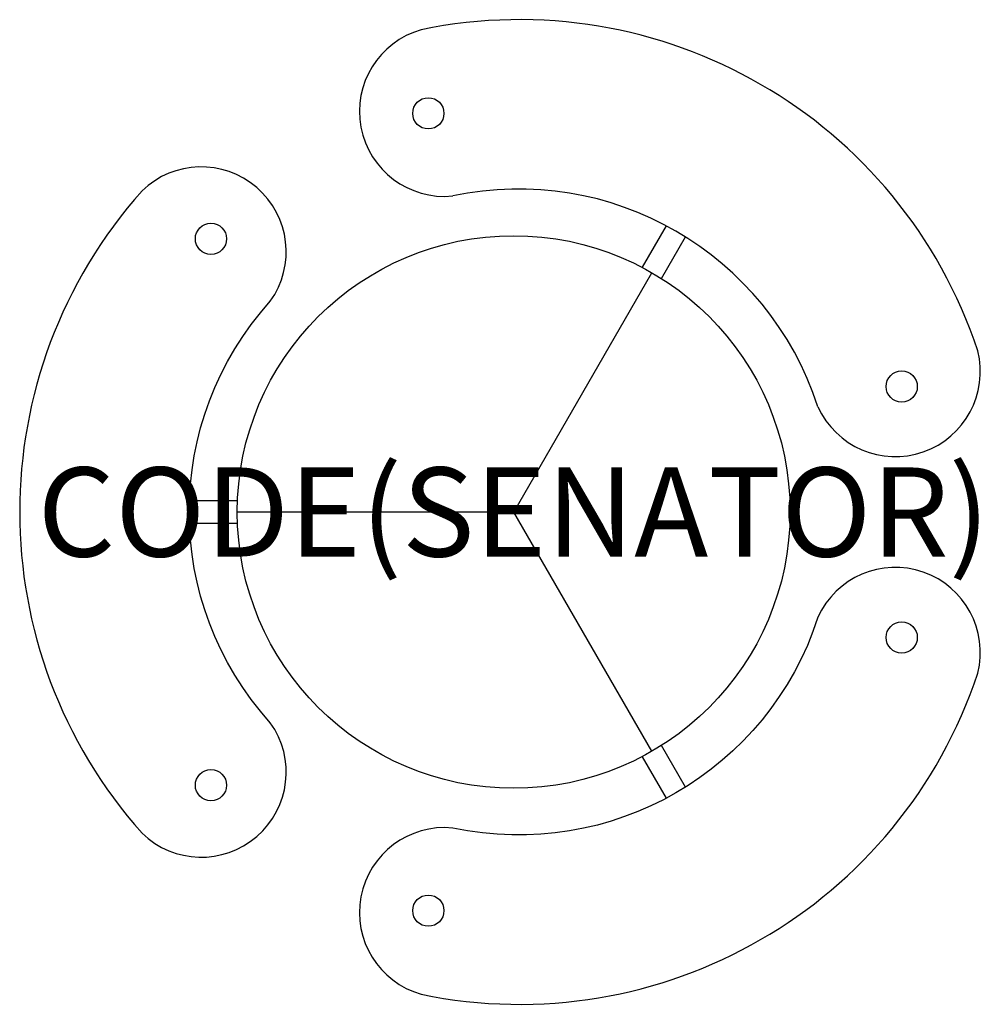
# Model space of a CAD drawing. Units: millimetres. Extents: x 13 to 2166, y -2224 to -16.
import ezdxf
from ezdxf.enums import TextEntityAlignment as Align

# ---------------------------------------------------------------- set-up
doc = ezdxf.new("R2010")
doc.units = ezdxf.units.MM
doc.header["$MEASUREMENT"] = 0
doc.layers.add('(Senator) Furniture 2D', color=7, linetype='Continuous')
doc.layers.add('(Senator) Furniture Text', color=6, linetype='Continuous')
doc.styles.add('Senator', font='swiss.ttf', dxfattribs={"height": 200})

msp = doc.modelspace()

# ---------------------------------------------------------------- linework, layer by layer
at = {"layer": '(Senator) Furniture 2D'}
for p, q in [((1461.9, -477.9), (1408, -571.2)), ((1451.3, -596.2), (1505.2, -502.9)), ((500.8, -1095), (393, -1095)), ((1120, -1120), (500.3, -1120)), ((393, -1145), (500.8, -1145)), ((1505.2, -1737.1), (1451.3, -1643.8)), ((1408, -1668.8), (1461.9, -1762.1))]:
    msp.add_line(p, q, dxfattribs=at)
msp.add_lwpolyline([(1429.9, -1656.7), (1120, -1120), (1429.9, -583.3)], dxfattribs=at)
for points in [[(287, -1840.5, 0.91415), (574.4, -1592.6, -0.384771), (574.3, -647.4)], [(2160.5, -1481.2, 0.91415), (1802.1, -1356.2, -0.384771), (983.6, -1828.8)]]:
    msp.add_lwpolyline(points, format="xyb", dxfattribs=at)
for centre, radius in [((928.7, -225.9), 35), ((441.3, -507.2), 35), ((1120, -1120), 619.7), ((1990, -838.6), 35), ((1990, -1401.4), 35), ((441.3, -1732.8), 35), ((928.7, -2014.1), 35)]:
    msp.add_circle(centre, radius, dxfattribs=at)
for centre, radius, start, end in [((1132.3, -1098.7), 1082.9, 18.2913, 101.7097), ((964.8, -221.6), 190.5, 105.9165, 275.6444), ((419.5, -536.4), 190.5, 324.3556, 134.0835), ((1131.2, -1100.6), 705, 17.9107, 102.0919), ((1095.4, -1120), 1082.9, 138.2913, 221.7097), ((1975.7, -805.2), 190.5, 204.3556, 14.0835), ((1132.3, -1141.3), 1082.9, 258.2913, 341.7097), ((964.8, -2018.4), 190.5, 84.3556, 254.0835)]:
    msp.add_arc(centre, radius, start, end, dxfattribs=at)

# ---------------------------------------------------------------- texts
at = {"layer": '(Senator) Furniture Text', "style": 'Senator', "flags": 8}
msp.add_attdef('CODE(SENATOR)', text='TORDI', height=200, dxfattribs=at).set_placement((1120, -1120), align=Align.MIDDLE_CENTER)

doc.saveas('drawing.dxf')
